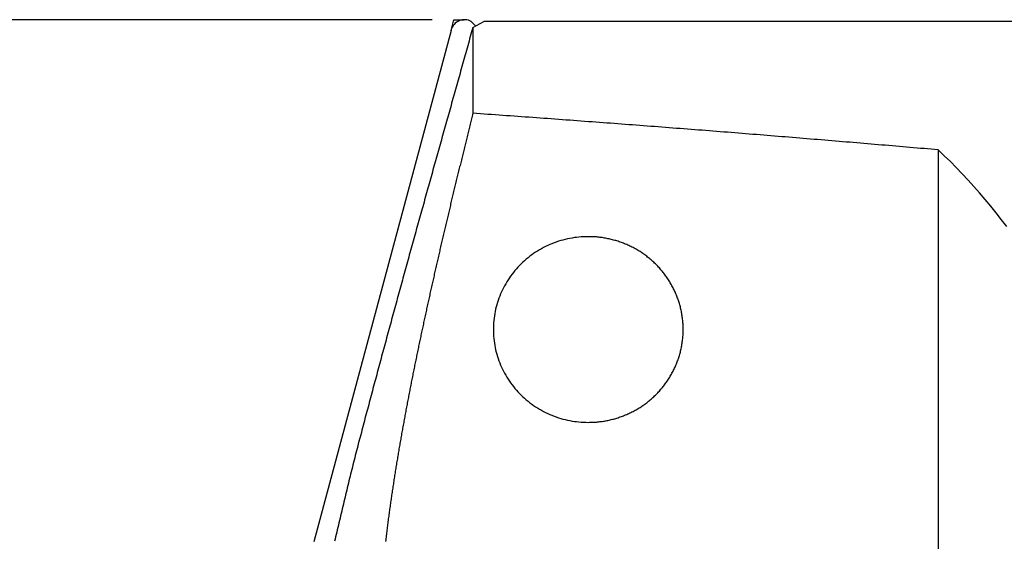
# Model space of a CAD drawing. Extents: x 26 to 143, y -4 to 153.
# Drawn here: x 44 to 72, y 119 to 134 of the extents above; entities that cross this region are included whole.
import ezdxf

# ---------------------------------------------------------------- set-up
doc = ezdxf.new("R2010")
doc.units = 0
doc.header["$LTSCALE"] = 2.996609
doc.header["$MEASUREMENT"] = 0
doc.layers.get('0').update_dxf_attribs({"linetype": 'CONTINUOUS'})
doc.layers.get('DEFPOINTS').update_dxf_attribs({"linetype": 'CONTINUOUS'})
doc.layers.add('NOLAYERNAME_001', color=7, linetype='CONTINUOUS')
doc.styles.get("Standard").update_dxf_attribs({"font": 'TXT', "bigfont": 'BIGFONT'})
doc.dimstyles.new('ISO-25', dxfattribs={"dimtxt": 2.5, "dimasz": 2.5, "dimexe": 1.25, "dimexo": 0.625, "dimtad": 1, "dimdec": 4, "dimdsep": 46, "dimtxsty": 'STANDARD', "dimcen": 2.5, "dimadec": 0, "dimazin": 0, "dimtfac": 1, "dimtdec": 4, "dimtmove": 0, "dimatfit": 3, "dimfxl": 1, "dimtolj": 1, "dimarcsym": 0})

# ---------------------------------------------------------------- blocks, each defined once
blk = doc.blocks.new('*D140')
at = {"color": 0}
for p, q in [((55.964, 133.619), (28.268, 133.619)), ((29.518, 131.119), (29.518, 98.219)), ((55.964, 95.719), (28.268, 95.719))]:
    blk.add_line(p, q, dxfattribs=at)
for points in [[(29.101, 131.119), (29.934, 131.119), (29.518, 133.619)], [(29.101, 98.219), (29.934, 98.219), (29.518, 95.719)]]:
    blk.add_solid(points, dxfattribs=at)
at = {"layer": 'DEFPOINTS', "color": 0}
for p in [(56.589, 133.619), (29.518, 95.719), (56.589, 95.719)]:
    blk.add_point(p, dxfattribs=at)
at = {"color": 0, "insert": (27.643, 114.669), "char_height": 2.5, "attachment_point": 5, "rotation": 90}
blk.add_mtext('\\A1;%%c37.9', dxfattribs=at)

msp = doc.modelspace()

# ---------------------------------------------------------------- linework, layer by layer
for p, q in [((56.50546, 133.30899), (56.58858, 133.61921)), ((56.58858, 133.61921), (56.88419, 133.61921)), ((57.20633, 133.44119), (57.08408, 133.56327)), ((57.12802, 133.39904), (57.44413, 133.56921)), ((56.50546, 133.30899), (52.59637, 118.72008))]:
    msp.add_line(p, q)
msp.add_arc((56.88419, 133.23396), 0.38525, 58.744275, 166.353779)
at = {"layer": 'NOLAYERNAME_001', "color": 7, "linetype": 'CONTINUOUS'}
for p, q in [((57.12802, 133.39904), (57.12802, 130.94672)), ((75.58274, 133.56921), (57.44413, 133.56921)), ((70.39884, 129.90255), (70.39884, 99.43587))]:
    msp.add_line(p, q, dxfattribs=at)
at = {"layer": 'NOLAYERNAME_001', "color": 7}
for points in [[(57.128, 133.399, 0), (57.1097, 133.333, 0), (57.0915, 133.268, 0), (57.0732, 133.202, 0), (57.0549, 133.137, 0), (57.0366, 133.071, 0), (57.0183, 133.005, 0), (57, 132.94, 0), (56.9817, 132.874, 0), (56.9633, 132.808, 0), (56.945, 132.743, 0), (56.9267, 132.677, 0), (56.9084, 132.612, 0), (56.8901, 132.546, 0), (56.8717, 132.48, 0), (56.8534, 132.415, 0), (56.8351, 132.349, 0), (56.8167, 132.284, 0), (56.7984, 132.218, 0), (56.78, 132.152, 0), (56.7617, 132.087, 0), (56.7433, 132.021, 0), (56.725, 131.956, 0), (56.7067, 131.89, 0), (56.6883, 131.824, 0), (56.6699, 131.759, 0), (56.6516, 131.693, 0), (56.6332, 131.628, 0), (56.6149, 131.562, 0), (56.5965, 131.496, 0), (56.5782, 131.431, 0), (56.5598, 131.365, 0), (56.5414, 131.3, 0), (56.5231, 131.234, 0), (56.5047, 131.168, 0), (56.4864, 131.103, 0), (56.468, 131.037, 0), (56.4496, 130.972, 0), (56.4313, 130.906, 0), (56.4129, 130.84, 0), (56.3945, 130.775, 0), (56.3762, 130.709, 0), (56.3578, 130.644, 0), (56.3395, 130.578, 0), (56.3211, 130.512, 0), (56.3027, 130.447, 0), (56.2844, 130.381, 0), (56.266, 130.316, 0), (56.2477, 130.25, 0), (56.2293, 130.184, 0), (56.2109, 130.119, 0), (56.1926, 130.053, 0), (56.1742, 129.988, 0), (56.1559, 129.922, 0), (56.1376, 129.856, 0), (56.1192, 129.791, 0), (56.1009, 129.725, 0), (56.0825, 129.66, 0), (56.0642, 129.594, 0), (56.0459, 129.528, 0), (56.0275, 129.463, 0), (56.0092, 129.397, 0), (55.9909, 129.332, 0), (55.9725, 129.266, 0), (55.9542, 129.2, 0), (55.9359, 129.135, 0), (55.9176, 129.069, 0), (55.8993, 129.004, 0), (55.881, 128.938, 0), (55.8627, 128.872, 0), (55.8444, 128.807, 0), (55.8261, 128.741, 0), (55.8078, 128.675, 0), (55.7895, 128.61, 0), (55.7712, 128.544, 0), (55.7529, 128.479, 0), (55.7347, 128.413, 0), (55.7164, 128.347, 0), (55.6981, 128.282, 0), (55.6799, 128.216, 0), (55.6616, 128.15, 0), (55.6434, 128.085, 0), (55.6251, 128.019, 0), (55.6069, 127.954, 0), (55.5886, 127.888, 0), (55.5704, 127.822, 0), (55.5522, 127.757, 0), (55.534, 127.691, 0), (55.5158, 127.625, 0), (55.4976, 127.56, 0), (55.4794, 127.494, 0), (55.4612, 127.428, 0), (55.443, 127.363, 0), (55.4248, 127.297, 0), (55.4067, 127.231, 0), (55.3885, 127.166, 0), (55.3703, 127.1, 0), (55.3522, 127.035, 0), (55.3341, 126.969, 0), (55.3159, 126.903, 0), (55.2978, 126.838, 0), (55.2797, 126.772, 0), (55.2616, 126.706, 0), (55.2435, 126.641, 0), (55.2254, 126.575, 0), (55.2073, 126.509, 0), (55.1892, 126.444, 0), (55.1711, 126.378, 0), (55.1531, 126.312, 0), (55.135, 126.246, 0), (55.117, 126.181, 0), (55.0989, 126.115, 0), (55.0809, 126.049, 0), (55.0629, 125.984, 0), (55.0449, 125.918, 0), (55.0269, 125.852, 0), (55.0089, 125.787, 0), (54.9909, 125.721, 0), (54.9729, 125.655, 0), (54.955, 125.59, 0), (54.937, 125.524, 0), (54.9191, 125.458, 0), (54.9012, 125.392, 0), (54.8832, 125.327, 0), (54.8653, 125.261, 0), (54.8474, 125.195, 0), (54.8295, 125.129, 0), (54.8116, 125.064, 0), (54.7937, 124.998, 0), (54.7759, 124.932, 0), (54.758, 124.867, 0), (54.7402, 124.801, 0), (54.7223, 124.735, 0), (54.7045, 124.669, 0), (54.6867, 124.604, 0), (54.6689, 124.538, 0), (54.6511, 124.472, 0), (54.6333, 124.406, 0), (54.6155, 124.341, 0), (54.5977, 124.275, 0), (54.5799, 124.209, 0), (54.5622, 124.143, 0), (54.5444, 124.078, 0), (54.5267, 124.012, 0), (54.509, 123.946, 0), (54.4913, 123.88, 0), (54.4736, 123.814, 0), (54.4559, 123.749, 0), (54.4382, 123.683, 0), (54.4205, 123.617, 0), (54.4028, 123.551, 0), (54.3852, 123.485, 0), (54.3675, 123.42, 0), (54.3499, 123.354, 0), (54.3323, 123.288, 0), (54.3146, 123.222, 0), (54.297, 123.156, 0), (54.2794, 123.091, 0), (54.2619, 123.025, 0), (54.2443, 122.959, 0), (54.2267, 122.893, 0), (54.2092, 122.827, 0), (54.1916, 122.762, 0), (54.1741, 122.696, 0), (54.1565, 122.63, 0), (54.139, 122.564, 0), (54.1215, 122.498, 0), (54.104, 122.432, 0), (54.0865, 122.367, 0), (54.0691, 122.301, 0), (54.0516, 122.235, 0), (54.0342, 122.169, 0), (54.0167, 122.103, 0), (53.9993, 122.037, 0), (53.982, 121.971, 0), (53.9646, 121.906, 0), (53.9473, 121.84, 0), (53.93, 121.774, 0), (53.9127, 121.708, 0), (53.8955, 121.642, 0), (53.8783, 121.576, 0), (53.8611, 121.51, 0), (53.844, 121.444, 0), (53.8269, 121.378, 0), (53.8099, 121.312, 0), (53.7929, 121.246, 0), (53.776, 121.18, 0), (53.7591, 121.114, 0), (53.7423, 121.048, 0), (53.7255, 120.982, 0), (53.7088, 120.916, 0), (53.6922, 120.85, 0), (53.6756, 120.784, 0), (53.6591, 120.718, 0), (53.6426, 120.652, 0), (53.6262, 120.586, 0), (53.6099, 120.52, 0), (53.5937, 120.454, 0), (53.5775, 120.387, 0), (53.5614, 120.321, 0), (53.5453, 120.255, 0), (53.5293, 120.189, 0), (53.5133, 120.123, 0), (53.4974, 120.056, 0), (53.4816, 119.99, 0), (53.4657, 119.924, 0), (53.4499, 119.858, 0), (53.4342, 119.791, 0), (53.4184, 119.725, 0), (53.4027, 119.659, 0), (53.387, 119.593, 0), (53.3713, 119.526, 0), (53.3556, 119.46, 0), (53.3399, 119.394, 0), (53.3243, 119.327, 0), (53.3086, 119.261, 0), (53.2929, 119.195, 0), (53.2772, 119.128, 0), (53.2616, 119.062, 0), (53.2458, 118.996, 0), (53.2301, 118.93, 0), (53.2143, 118.863, 0), (53.1986, 118.797, 0), (53.1827, 118.731, 0)], [(57.128, 130.947, 0), (57.1184, 130.908, 0), (57.1088, 130.868, 0), (57.0991, 130.829, 0), (57.0895, 130.79, 0), (57.0799, 130.751, 0), (57.0702, 130.711, 0), (57.0606, 130.672, 0), (57.0509, 130.633, 0), (57.0413, 130.594, 0), (57.0316, 130.555, 0), (57.0219, 130.515, 0), (57.0123, 130.476, 0), (57.0026, 130.437, 0), (56.9929, 130.398, 0), (56.9833, 130.359, 0), (56.9736, 130.319, 0), (56.964, 130.28, 0), (56.9543, 130.241, 0), (56.9446, 130.202, 0), (56.9349, 130.163, 0), (56.9253, 130.123, 0), (56.9156, 130.084, 0), (56.9059, 130.045, 0), (56.8963, 130.006, 0), (56.8866, 129.967, 0), (56.877, 129.927, 0), (56.8673, 129.888, 0), (56.8576, 129.849, 0), (56.848, 129.81, 0), (56.8383, 129.771, 0), (56.8287, 129.731, 0), (56.819, 129.692, 0), (56.8094, 129.653, 0), (56.7998, 129.614, 0), (56.7901, 129.575, 0), (56.7805, 129.535, 0), (56.7709, 129.496, 0), (56.7613, 129.457, 0), (56.7517, 129.418, 0), (56.742, 129.379, 0), (56.7324, 129.339, 0), (56.7228, 129.3, 0), (56.7133, 129.261, 0), (56.7037, 129.222, 0), (56.6941, 129.182, 0), (56.6845, 129.143, 0), (56.675, 129.104, 0), (56.6654, 129.065, 0), (56.6559, 129.026, 0), (56.6463, 128.986, 0), (56.6368, 128.947, 0), (56.6273, 128.908, 0), (56.6178, 128.869, 0), (56.6083, 128.829, 0), (56.5988, 128.79, 0), (56.5893, 128.751, 0), (56.5798, 128.712, 0), (56.5704, 128.672, 0), (56.5609, 128.633, 0), (56.5515, 128.594, 0), (56.542, 128.555, 0), (56.5326, 128.515, 0), (56.5232, 128.476, 0), (56.5138, 128.437, 0), (56.5044, 128.398, 0), (56.495, 128.358, 0), (56.4856, 128.319, 0), (56.4763, 128.28, 0), (56.4669, 128.241, 0), (56.4576, 128.201, 0), (56.4482, 128.162, 0), (56.4389, 128.123, 0), (56.4296, 128.083, 0), (56.4203, 128.044, 0), (56.411, 128.005, 0), (56.4017, 127.966, 0), (56.3924, 127.926, 0), (56.3832, 127.887, 0), (56.3739, 127.848, 0), (56.3647, 127.808, 0), (56.3554, 127.769, 0), (56.3462, 127.73, 0), (56.337, 127.69, 0), (56.3278, 127.651, 0), (56.3186, 127.612, 0), (56.3094, 127.573, 0), (56.3002, 127.533, 0), (56.291, 127.494, 0), (56.2819, 127.455, 0), (56.2727, 127.415, 0), (56.2636, 127.376, 0), (56.2544, 127.337, 0), (56.2453, 127.297, 0), (56.2362, 127.258, 0), (56.2271, 127.219, 0), (56.218, 127.179, 0), (56.2089, 127.14, 0), (56.1998, 127.101, 0), (56.1907, 127.061, 0), (56.1817, 127.022, 0), (56.1726, 126.983, 0), (56.1636, 126.943, 0), (56.1546, 126.904, 0), (56.1455, 126.865, 0), (56.1365, 126.825, 0), (56.1275, 126.786, 0), (56.1185, 126.746, 0), (56.1095, 126.707, 0), (56.1005, 126.668, 0), (56.0916, 126.628, 0), (56.0826, 126.589, 0), (56.0737, 126.55, 0), (56.0647, 126.51, 0), (56.0558, 126.471, 0), (56.0469, 126.431, 0), (56.0379, 126.392, 0), (56.029, 126.353, 0), (56.0201, 126.313, 0), (56.0112, 126.274, 0), (56.0024, 126.235, 0), (55.9935, 126.195, 0), (55.9846, 126.156, 0), (55.9758, 126.116, 0), (55.967, 126.077, 0), (55.9581, 126.038, 0), (55.9493, 125.998, 0), (55.9405, 125.959, 0), (55.9317, 125.919, 0), (55.9229, 125.88, 0), (55.9142, 125.841, 0), (55.9054, 125.801, 0), (55.8967, 125.762, 0), (55.8879, 125.722, 0), (55.8792, 125.683, 0), (55.8705, 125.644, 0), (55.8618, 125.604, 0), (55.8531, 125.565, 0), (55.8444, 125.525, 0), (55.8357, 125.486, 0), (55.8271, 125.446, 0), (55.8184, 125.407, 0), (55.8098, 125.367, 0), (55.8012, 125.328, 0), (55.7926, 125.289, 0), (55.784, 125.249, 0), (55.7754, 125.21, 0), (55.7668, 125.17, 0), (55.7583, 125.131, 0), (55.7497, 125.091, 0), (55.7412, 125.052, 0), (55.7327, 125.012, 0), (55.7242, 124.973, 0), (55.7157, 124.933, 0), (55.7072, 124.894, 0), (55.6988, 124.855, 0), (55.6903, 124.815, 0), (55.6819, 124.776, 0), (55.6735, 124.736, 0), (55.6651, 124.697, 0), (55.6567, 124.657, 0), (55.6483, 124.618, 0), (55.6399, 124.578, 0), (55.6316, 124.539, 0), (55.6233, 124.499, 0), (55.6149, 124.46, 0), (55.6066, 124.42, 0), (55.5984, 124.381, 0), (55.5901, 124.341, 0), (55.5818, 124.302, 0), (55.5736, 124.262, 0), (55.5654, 124.222, 0), (55.5572, 124.183, 0), (55.549, 124.143, 0), (55.5408, 124.104, 0), (55.5326, 124.064, 0), (55.5245, 124.025, 0), (55.5164, 123.985, 0), (55.5083, 123.946, 0), (55.5002, 123.906, 0), (55.4921, 123.867, 0), (55.484, 123.827, 0), (55.476, 123.787, 0), (55.4679, 123.748, 0), (55.4599, 123.708, 0), (55.4519, 123.669, 0), (55.444, 123.629, 0), (55.436, 123.59, 0), (55.4281, 123.55, 0), (55.4201, 123.51, 0), (55.4122, 123.471, 0), (55.4043, 123.431, 0), (55.3965, 123.392, 0), (55.3886, 123.352, 0), (55.3808, 123.312, 0), (55.373, 123.273, 0), (55.3652, 123.233, 0), (55.3574, 123.194, 0), (55.3496, 123.154, 0), (55.3419, 123.114, 0), (55.3342, 123.075, 0), (55.3264, 123.035, 0), (55.3188, 122.995, 0), (55.3111, 122.956, 0), (55.3034, 122.916, 0), (55.2958, 122.876, 0), (55.2882, 122.837, 0), (55.2806, 122.797, 0), (55.273, 122.758, 0), (55.2655, 122.718, 0), (55.258, 122.678, 0), (55.2504, 122.639, 0), (55.243, 122.599, 0), (55.2355, 122.559, 0), (55.228, 122.519, 0), (55.2206, 122.48, 0), (55.2132, 122.44, 0), (55.2058, 122.4, 0), (55.1984, 122.361, 0), (55.1911, 122.321, 0), (55.1838, 122.281, 0), (55.1764, 122.242, 0), (55.1692, 122.202, 0), (55.1619, 122.162, 0), (55.1547, 122.122, 0), (55.1474, 122.083, 0), (55.1402, 122.043, 0), (55.1331, 122.003, 0), (55.1259, 121.964, 0), (55.1188, 121.924, 0), (55.1116, 121.884, 0), (55.1046, 121.844, 0), (55.0975, 121.805, 0), (55.0905, 121.765, 0), (55.0834, 121.725, 0), (55.0764, 121.685, 0), (55.0695, 121.645, 0), (55.0625, 121.606, 0), (55.0556, 121.566, 0), (55.0487, 121.526, 0), (55.0418, 121.486, 0), (55.035, 121.447, 0), (55.0281, 121.407, 0), (55.0213, 121.367, 0), (55.0146, 121.327, 0), (55.0078, 121.287, 0), (55.0011, 121.248, 0), (54.9944, 121.208, 0), (54.9877, 121.168, 0), (54.9811, 121.128, 0), (54.9744, 121.088, 0), (54.9678, 121.048, 0), (54.9613, 121.009, 0), (54.9547, 120.969, 0), (54.9482, 120.929, 0), (54.9417, 120.889, 0), (54.9353, 120.849, 0), (54.9288, 120.809, 0), (54.9224, 120.769, 0), (54.916, 120.73, 0), (54.9097, 120.69, 0), (54.9034, 120.65, 0), (54.8971, 120.61, 0), (54.8908, 120.57, 0), (54.8846, 120.53, 0), (54.8784, 120.49, 0), (54.8722, 120.45, 0), (54.8661, 120.41, 0), (54.8599, 120.371, 0), (54.8538, 120.331, 0), (54.8478, 120.291, 0), (54.8418, 120.251, 0), (54.8358, 120.211, 0), (54.8298, 120.171, 0), (54.8239, 120.131, 0), (54.818, 120.091, 0), (54.8121, 120.051, 0), (54.8062, 120.011, 0), (54.8004, 119.971, 0), (54.7946, 119.931, 0), (54.7889, 119.891, 0), (54.7832, 119.851, 0), (54.7775, 119.811, 0), (54.7718, 119.771, 0), (54.7662, 119.731, 0), (54.7606, 119.691, 0), (54.7551, 119.651, 0), (54.7496, 119.611, 0), (54.7441, 119.571, 0), (54.7386, 119.531, 0), (54.7332, 119.491, 0), (54.7278, 119.451, 0), (54.7225, 119.411, 0), (54.7172, 119.371, 0), (54.7119, 119.331, 0), (54.7066, 119.291, 0), (54.7014, 119.251, 0), (54.6963, 119.211, 0), (54.6911, 119.171, 0), (54.686, 119.131, 0), (54.681, 119.091, 0), (54.6759, 119.051, 0), (54.6709, 119.011, 0), (54.666, 118.971, 0), (54.661, 118.931, 0), (54.6562, 118.891, 0), (54.6513, 118.851, 0), (54.6465, 118.811, 0), (54.6417, 118.77, 0), (54.637, 118.73, 0)]]:
    msp.add_polyline3d(points, dxfattribs=at)
at = {"layer": 'NOLAYERNAME_001', "color": 7, "linetype": 'CONTINUOUS'}
for points in [[(70.3988, 129.903, 0), (70.2987, 129.911, 0), (70.1984, 129.92, 0), (70.0981, 129.929, 0), (69.9977, 129.938, 0), (69.8973, 129.946, 0), (69.7969, 129.955, 0), (69.6963, 129.964, 0), (69.5957, 129.972, 0), (69.4951, 129.981, 0), (69.3944, 129.99, 0), (69.2936, 129.998, 0), (69.1928, 130.007, 0), (69.0919, 130.016, 0), (68.991, 130.024, 0), (68.89, 130.033, 0), (68.789, 130.042, 0), (68.6879, 130.05, 0), (68.5867, 130.059, 0), (68.4855, 130.068, 0), (68.3842, 130.076, 0), (68.2829, 130.085, 0), (68.1815, 130.093, 0), (68.0801, 130.102, 0), (67.9786, 130.11, 0), (67.877, 130.119, 0), (67.7754, 130.127, 0), (67.6737, 130.136, 0), (67.572, 130.144, 0), (67.4702, 130.153, 0), (67.3684, 130.161, 0), (67.2665, 130.17, 0), (67.1646, 130.178, 0), (67.0626, 130.187, 0), (66.9605, 130.195, 0), (66.8584, 130.204, 0), (66.7562, 130.212, 0), (66.654, 130.221, 0), (66.5517, 130.229, 0), (66.4494, 130.237, 0), (66.347, 130.246, 0), (66.2446, 130.254, 0), (66.1421, 130.263, 0), (66.0395, 130.271, 0), (65.9369, 130.279, 0), (65.8343, 130.288, 0), (65.7315, 130.296, 0), (65.6288, 130.304, 0), (65.5259, 130.313, 0), (65.4231, 130.321, 0), (65.3201, 130.329, 0), (65.2171, 130.338, 0), (65.1141, 130.346, 0), (65.011, 130.354, 0), (64.9078, 130.362, 0), (64.8046, 130.371, 0), (64.7014, 130.379, 0), (64.598, 130.387, 0), (64.4947, 130.395, 0), (64.3912, 130.404, 0), (64.2878, 130.412, 0), (64.1842, 130.42, 0), (64.0806, 130.428, 0), (63.977, 130.436, 0), (63.8733, 130.444, 0), (63.7695, 130.453, 0), (63.6657, 130.461, 0), (63.5619, 130.469, 0), (63.458, 130.477, 0), (63.354, 130.485, 0), (63.25, 130.493, 0), (63.1459, 130.501, 0), (63.0418, 130.509, 0), (62.9376, 130.518, 0), (62.8334, 130.526, 0), (62.7291, 130.534, 0), (62.6248, 130.542, 0), (62.5204, 130.55, 0), (62.416, 130.558, 0), (62.3115, 130.566, 0), (62.2069, 130.574, 0), (62.1023, 130.582, 0), (61.9977, 130.59, 0), (61.893, 130.598, 0), (61.7882, 130.606, 0), (61.6834, 130.614, 0), (61.5785, 130.622, 0), (61.4736, 130.63, 0), (61.3687, 130.638, 0), (61.2637, 130.645, 0), (61.1586, 130.653, 0), (61.0535, 130.661, 0), (60.9483, 130.669, 0), (60.8431, 130.677, 0), (60.7378, 130.685, 0), (60.6325, 130.693, 0), (60.5271, 130.701, 0), (60.4216, 130.708, 0), (60.3162, 130.716, 0), (60.2106, 130.724, 0), (60.105, 130.732, 0), (59.9994, 130.74, 0), (59.8937, 130.748, 0), (59.788, 130.755, 0), (59.6822, 130.763, 0), (59.5763, 130.771, 0), (59.4704, 130.779, 0), (59.3645, 130.786, 0), (59.2585, 130.794, 0), (59.1525, 130.802, 0), (59.0464, 130.81, 0), (58.9402, 130.817, 0), (58.834, 130.825, 0), (58.7278, 130.833, 0), (58.6215, 130.84, 0), (58.5151, 130.848, 0), (58.4087, 130.856, 0), (58.3023, 130.863, 0), (58.1958, 130.871, 0), (58.0892, 130.879, 0), (57.9826, 130.886, 0), (57.876, 130.894, 0), (57.7693, 130.901, 0), (57.6625, 130.909, 0), (57.5557, 130.917, 0), (57.4489, 130.924, 0), (57.342, 130.932, 0), (57.235, 130.939, 0), (57.128, 130.947, 0)], [(72.3592, 127.712, 0), (72.2078, 127.911, 0), (72.054, 128.107, 0), (71.898, 128.3, 0), (71.7398, 128.49, 0), (71.5795, 128.678, 0), (71.4169, 128.862, 0), (71.2523, 129.043, 0), (71.0856, 129.221, 0), (70.9169, 129.396, 0), (70.7462, 129.568, 0), (70.5735, 129.737, 0), (70.3988, 129.903, 0)], [(60.4196, 127.426, 0), (60.3531, 127.426, 0), (60.2867, 127.423, 0), (60.2204, 127.419, 0), (60.1542, 127.414, 0), (60.0882, 127.406, 0), (60.0223, 127.398, 0), (59.9567, 127.387, 0), (59.8914, 127.375, 0), (59.8264, 127.362, 0), (59.7618, 127.347, 0), (59.6975, 127.33, 0), (59.6337, 127.312, 0), (59.5704, 127.293, 0), (59.5075, 127.271, 0), (59.4452, 127.249, 0), (59.3835, 127.225, 0), (59.3225, 127.199, 0), (59.2621, 127.172, 0), (59.2024, 127.143, 0), (59.1434, 127.113, 0), (59.0852, 127.082, 0), (59.0278, 127.049, 0), (58.9712, 127.015, 0), (58.9155, 126.98, 0), (58.8607, 126.943, 0), (58.8069, 126.905, 0), (58.754, 126.865, 0), (58.7021, 126.825, 0), (58.6513, 126.783, 0), (58.6015, 126.74, 0), (58.5528, 126.696, 0), (58.5052, 126.65, 0), (58.4588, 126.604, 0), (58.4136, 126.556, 0), (58.3696, 126.507, 0), (58.3268, 126.457, 0), (58.2853, 126.407, 0), (58.2451, 126.355, 0), (58.2062, 126.302, 0), (58.1686, 126.249, 0), (58.1323, 126.194, 0), (58.0975, 126.139, 0), (58.064, 126.083, 0), (58.032, 126.026, 0), (58.0014, 125.968, 0), (57.9722, 125.909, 0), (57.9446, 125.85, 0), (57.9184, 125.79, 0), (57.8937, 125.73, 0), (57.8706, 125.669, 0), (57.8489, 125.608, 0), (57.8289, 125.546, 0), (57.8104, 125.483, 0), (57.7934, 125.42, 0), (57.7781, 125.357, 0), (57.7643, 125.293, 0), (57.7522, 125.229, 0), (57.7416, 125.165, 0), (57.7327, 125.101, 0), (57.7253, 125.036, 0), (57.7196, 124.971, 0), (57.7156, 124.906, 0), (57.7131, 124.841, 0), (57.7123, 124.776, 0), (57.7131, 124.711, 0), (57.7156, 124.646, 0), (57.7196, 124.581, 0), (57.7253, 124.517, 0), (57.7327, 124.452, 0), (57.7416, 124.387, 0), (57.7522, 124.323, 0), (57.7643, 124.259, 0), (57.7781, 124.196, 0), (57.7934, 124.132, 0), (57.8104, 124.07, 0), (57.8289, 124.007, 0), (57.8489, 123.945, 0), (57.8706, 123.884, 0), (57.8937, 123.823, 0), (57.9184, 123.762, 0), (57.9446, 123.702, 0), (57.9722, 123.643, 0), (58.0014, 123.585, 0), (58.032, 123.527, 0), (58.064, 123.47, 0), (58.0975, 123.414, 0), (58.1323, 123.359, 0), (58.1686, 123.304, 0), (58.2062, 123.25, 0), (58.2451, 123.198, 0), (58.2853, 123.146, 0), (58.3268, 123.095, 0), (58.3696, 123.045, 0), (58.4136, 122.997, 0), (58.4588, 122.949, 0), (58.5052, 122.902, 0), (58.5528, 122.857, 0), (58.6015, 122.813, 0), (58.6513, 122.77, 0), (58.7021, 122.728, 0), (58.754, 122.687, 0), (58.8069, 122.648, 0), (58.8607, 122.61, 0), (58.9155, 122.573, 0), (58.9712, 122.537, 0), (59.0278, 122.503, 0), (59.0852, 122.471, 0), (59.1434, 122.439, 0), (59.2024, 122.409, 0), (59.2621, 122.381, 0), (59.3225, 122.354, 0), (59.3835, 122.328, 0), (59.4452, 122.304, 0), (59.5075, 122.281, 0), (59.5704, 122.26, 0), (59.6337, 122.24, 0), (59.6975, 122.222, 0), (59.7618, 122.206, 0), (59.8264, 122.191, 0), (59.8914, 122.177, 0), (59.9567, 122.165, 0), (60.0223, 122.155, 0), (60.0882, 122.146, 0), (60.1542, 122.139, 0), (60.2204, 122.134, 0), (60.2867, 122.13, 0), (60.3531, 122.127, 0), (60.4196, 122.126, 0)], [(63.1268, 124.776, 0), (63.1266, 124.809, 0), (63.126, 124.841, 0), (63.125, 124.874, 0), (63.1236, 124.906, 0), (63.1217, 124.939, 0), (63.1195, 124.971, 0), (63.1169, 125.004, 0), (63.1138, 125.036, 0), (63.1103, 125.068, 0), (63.1065, 125.101, 0), (63.1022, 125.133, 0), (63.0975, 125.165, 0), (63.0925, 125.197, 0), (63.087, 125.229, 0), (63.0811, 125.261, 0), (63.0748, 125.293, 0), (63.0681, 125.325, 0), (63.0611, 125.357, 0), (63.0536, 125.389, 0), (63.0457, 125.42, 0), (63.0374, 125.452, 0), (63.0288, 125.483, 0), (63.0197, 125.514, 0), (63.0103, 125.546, 0), (63.0004, 125.577, 0), (62.9902, 125.608, 0), (62.9796, 125.638, 0), (62.9686, 125.669, 0), (62.9572, 125.7, 0), (62.9454, 125.73, 0), (62.9333, 125.76, 0), (62.9208, 125.79, 0), (62.9079, 125.82, 0), (62.8946, 125.85, 0), (62.8809, 125.88, 0), (62.8669, 125.909, 0), (62.8525, 125.939, 0), (62.8378, 125.968, 0), (62.8227, 125.997, 0), (62.8072, 126.026, 0), (62.7913, 126.054, 0), (62.7751, 126.083, 0), (62.7586, 126.111, 0), (62.7417, 126.139, 0), (62.7244, 126.166, 0), (62.7068, 126.194, 0), (62.6889, 126.221, 0), (62.6706, 126.249, 0), (62.652, 126.276, 0), (62.633, 126.302, 0), (62.6137, 126.329, 0), (62.5941, 126.355, 0), (62.5741, 126.381, 0), (62.5538, 126.407, 0), (62.5332, 126.432, 0), (62.5123, 126.457, 0), (62.4911, 126.482, 0), (62.4695, 126.507, 0), (62.4477, 126.532, 0), (62.4255, 126.556, 0), (62.4031, 126.58, 0), (62.3803, 126.604, 0), (62.3573, 126.627, 0), (62.3339, 126.65, 0), (62.3103, 126.673, 0), (62.2863, 126.696, 0), (62.2621, 126.718, 0), (62.2377, 126.74, 0), (62.2129, 126.762, 0), (62.1879, 126.783, 0), (62.1626, 126.804, 0), (62.137, 126.825, 0), (62.1112, 126.845, 0), (62.0852, 126.865, 0), (62.0589, 126.885, 0), (62.0323, 126.905, 0), (62.0055, 126.924, 0), (61.9784, 126.943, 0), (61.9512, 126.961, 0), (61.9237, 126.98, 0), (61.8959, 126.998, 0), (61.868, 127.015, 0), (61.8398, 127.032, 0), (61.8114, 127.049, 0), (61.7828, 127.066, 0), (61.754, 127.082, 0), (61.725, 127.098, 0), (61.6958, 127.113, 0), (61.6664, 127.129, 0), (61.6368, 127.143, 0), (61.607, 127.158, 0), (61.5771, 127.172, 0), (61.547, 127.186, 0), (61.5167, 127.199, 0), (61.4862, 127.212, 0), (61.4556, 127.225, 0), (61.4248, 127.237, 0), (61.3939, 127.249, 0), (61.3628, 127.26, 0), (61.3316, 127.271, 0), (61.3003, 127.282, 0), (61.2688, 127.293, 0), (61.2372, 127.303, 0), (61.2055, 127.312, 0), (61.1736, 127.321, 0), (61.1416, 127.33, 0), (61.1096, 127.339, 0), (61.0774, 127.347, 0), (61.0451, 127.355, 0), (61.0127, 127.362, 0), (60.9803, 127.369, 0), (60.9477, 127.375, 0), (60.9151, 127.382, 0), (60.8824, 127.387, 0), (60.8496, 127.393, 0), (60.8168, 127.398, 0), (60.7839, 127.402, 0), (60.751, 127.406, 0), (60.718, 127.41, 0), (60.6849, 127.414, 0), (60.6519, 127.417, 0), (60.6187, 127.419, 0), (60.5856, 127.421, 0), (60.5524, 127.423, 0), (60.5192, 127.425, 0), (60.486, 127.426, 0), (60.4528, 127.426, 0), (60.4196, 127.426, 0)], [(60.4196, 122.126, 0), (60.4528, 122.127, 0), (60.486, 122.127, 0), (60.5192, 122.128, 0), (60.5524, 122.13, 0), (60.5856, 122.131, 0), (60.6187, 122.134, 0), (60.6519, 122.136, 0), (60.6849, 122.139, 0), (60.718, 122.142, 0), (60.751, 122.146, 0), (60.7839, 122.15, 0), (60.8168, 122.155, 0), (60.8496, 122.16, 0), (60.8824, 122.165, 0), (60.9151, 122.171, 0), (60.9477, 122.177, 0), (60.9803, 122.184, 0), (61.0127, 122.191, 0), (61.0451, 122.198, 0), (61.0774, 122.206, 0), (61.1096, 122.214, 0), (61.1416, 122.222, 0), (61.1736, 122.231, 0), (61.2055, 122.24, 0), (61.2372, 122.25, 0), (61.2688, 122.26, 0), (61.3003, 122.27, 0), (61.3316, 122.281, 0), (61.3628, 122.292, 0), (61.3939, 122.304, 0), (61.4248, 122.316, 0), (61.4556, 122.328, 0), (61.4862, 122.341, 0), (61.5167, 122.354, 0), (61.547, 122.367, 0), (61.5771, 122.381, 0), (61.607, 122.395, 0), (61.6368, 122.409, 0), (61.6664, 122.424, 0), (61.6958, 122.439, 0), (61.725, 122.455, 0), (61.754, 122.471, 0), (61.7828, 122.487, 0), (61.8114, 122.503, 0), (61.8398, 122.52, 0), (61.868, 122.537, 0), (61.8959, 122.555, 0), (61.9237, 122.573, 0), (61.9512, 122.591, 0), (61.9784, 122.61, 0), (62.0055, 122.629, 0), (62.0323, 122.648, 0), (62.0589, 122.667, 0), (62.0852, 122.687, 0), (62.1112, 122.707, 0), (62.137, 122.728, 0), (62.1626, 122.749, 0), (62.1879, 122.77, 0), (62.2129, 122.791, 0), (62.2377, 122.813, 0), (62.2621, 122.835, 0), (62.2863, 122.857, 0), (62.3103, 122.88, 0), (62.3339, 122.902, 0), (62.3573, 122.926, 0), (62.3803, 122.949, 0), (62.4031, 122.973, 0), (62.4255, 122.997, 0), (62.4477, 123.021, 0), (62.4695, 123.045, 0), (62.4911, 123.07, 0), (62.5123, 123.095, 0), (62.5332, 123.12, 0), (62.5538, 123.146, 0), (62.5741, 123.172, 0), (62.5941, 123.198, 0), (62.6137, 123.224, 0), (62.633, 123.25, 0), (62.652, 123.277, 0), (62.6706, 123.304, 0), (62.6889, 123.331, 0), (62.7068, 123.359, 0), (62.7244, 123.386, 0), (62.7417, 123.414, 0), (62.7586, 123.442, 0), (62.7751, 123.47, 0), (62.7913, 123.499, 0), (62.8072, 123.527, 0), (62.8227, 123.556, 0), (62.8378, 123.585, 0), (62.8525, 123.614, 0), (62.8669, 123.643, 0), (62.8809, 123.673, 0), (62.8946, 123.702, 0), (62.9079, 123.732, 0), (62.9208, 123.762, 0), (62.9333, 123.792, 0), (62.9454, 123.823, 0), (62.9572, 123.853, 0), (62.9686, 123.884, 0), (62.9796, 123.914, 0), (62.9902, 123.945, 0), (63.0004, 123.976, 0), (63.0103, 124.007, 0), (63.0197, 124.038, 0), (63.0288, 124.07, 0), (63.0374, 124.101, 0), (63.0457, 124.132, 0), (63.0536, 124.164, 0), (63.0611, 124.196, 0), (63.0681, 124.227, 0), (63.0748, 124.259, 0), (63.0811, 124.291, 0), (63.087, 124.323, 0), (63.0925, 124.355, 0), (63.0975, 124.387, 0), (63.1022, 124.42, 0), (63.1065, 124.452, 0), (63.1103, 124.484, 0), (63.1138, 124.517, 0), (63.1169, 124.549, 0), (63.1195, 124.581, 0), (63.1217, 124.614, 0), (63.1236, 124.646, 0), (63.125, 124.679, 0), (63.126, 124.711, 0), (63.1266, 124.744, 0), (63.1268, 124.776, 0)]]:
    msp.add_polyline3d(points, dxfattribs=at)

# ---------------------------------------------------------------- dimensions: what is measured, and where the dimension line sits
dim = msp.add_linear_dim(base=(29.5178, 95.71921), p1=(56.58858, 133.61921), p2=(56.58858, 95.71921), angle=90, dimstyle='ISO-25', override={"dimpost": '%%c<>'})
dim.commit()
dim.dimension.update_dxf_attribs({"geometry": '*D140', "text_midpoint": (27.6428, 114.66921)})

doc.saveas('drawing.dxf')
